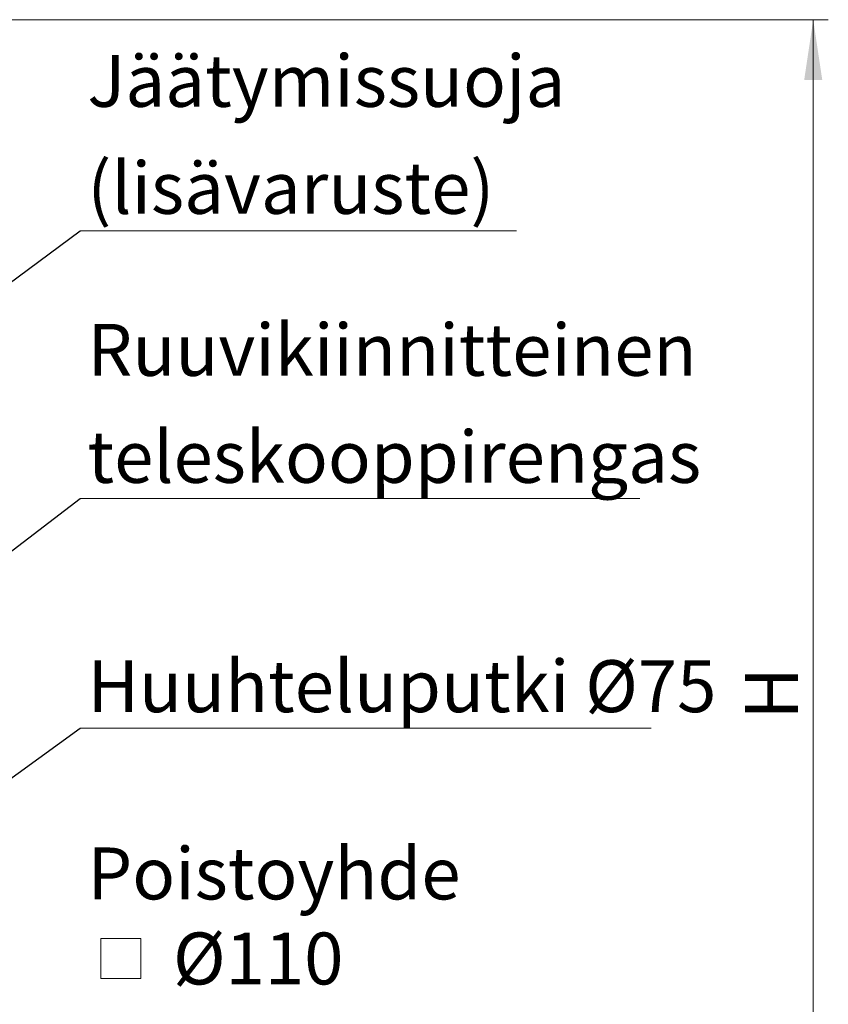
# Model space of a CAD drawing. Units: millimetres. Extents: x 10 to 410, y 10 to 287.
# Drawn here: x 121 to 175, y 157 to 222 of the extents above; entities that cross this region are included whole.
import ezdxf

# ---------------------------------------------------------------- set-up
doc = ezdxf.new("R2010")
doc.units = ezdxf.units.MM
doc.linetypes.add('SLD-Solid', pattern=[0])
doc.styles.add('SLDTEXTSTYLE0', font='arial.ttf', dxfattribs={"width": 0.948})
doc.styles.get("Standard").update_dxf_attribs({"font": 'arial.ttf'})
doc.dimstyles.new('SLDDIMSTYLE1', dxfattribs={"dimtxt": 3.5, "dimasz": 4, "dimexe": 0, "dimexo": 0.0625, "dimgap": 0.875, "dimtad": 1, "dimdec": 0, "dimlfac": 13, "dimrnd": 1e-09, "dimzin": 12, "dimdsep": 46, "dimtxsty": 'SLDTEXTSTYLE0', "dimsah": 1, "dimcen": 0.09, "dimadec": 0, "dimazin": 3, "dimtfac": 1, "dimtdec": 3, "dimtofl": 0, "dimtmove": 0, "dimatfit": 3, "dimfxl": 1, "dimfrac": 2, "dimtolj": 1, "dimtzin": 12, "dimarcsym": 0})
doc.dimstyles.new('SLDDIMSTYLE2', dxfattribs={"dimtxt": 0.18, "dimasz": 4, "dimexe": 0, "dimexo": 0.0625, "dimgap": 0, "dimtad": 0, "dimtih": 1, "dimtoh": 1, "dimdec": 0, "dimrnd": 1e-09, "dimzin": 0, "dimdsep": 46, "dimtxsty": 'Standard', "dimsah": 1, "dimcen": 0.09, "dimadec": 0, "dimazin": 0, "dimtfac": 4, "dimtdec": 0, "dimtofl": 0, "dimtmove": 0, "dimatfit": 3, "dimfxl": 1, "dimfrac": 2, "dimtolj": 1, "dimtzin": 0, "dimarcsym": 0})

# ---------------------------------------------------------------- blocks, each defined once
blk = doc.blocks.new('_D_2')
at = {"color": 7, "linetype": 'SLD-Solid', "lineweight": 0, "transparency": 16777216}
for p, q in [((116.367, 221.724), (174.519, 221.724)), ((173.519, 132.49), (173.519, 221.724)), ((127.693, 132.49), (174.519, 132.49))]:
    blk.add_line(p, q, dxfattribs=at)
at = {"color": 7, "linetype": 'SLD-Solid', "lineweight": 18, "transparency": 16777216}
for points in [[(173.519, 221.724), (172.919, 217.724), (174.119, 217.724)], [(173.519, 132.49), (174.119, 136.49), (172.919, 136.49)]]:
    blk.add_solid(points, dxfattribs=at)
at = {"color": 7, "linetype": 'SLD-Solid', "lineweight": 18, "transparency": 16777216, "insert": (169.007, 175.371), "char_height": 3.5, "attachment_point": 1, "rotation": 90, "style": 'SLDTEXTSTYLE0'}
blk.add_mtext('H', dxfattribs=at)
blk = doc.blocks.new('SW_NOTE_0_8')
at = {"color": 0, "linetype": 'SLD-Solid', "lineweight": 0}
blk.add_line((37.832, 0), (0, 0), dxfattribs=at)
at = {"color": 0, "linetype": 'Continuous', "lineweight": 0, "insert": (0.486, 4.502), "char_height": 3.43958, "attachment_point": 1, "style": 'SLDTEXTSTYLE0'}
blk.add_mtext('Huuhteluputki Ø75', dxfattribs=at)
blk = doc.blocks.new('SW_NOTE_0_11')
at = {"color": 0, "linetype": 'SLD-Solid', "lineweight": 0}
blk.add_line((28.914, 0), (0, 0), dxfattribs=at)
at = {"color": 0, "linetype": 'Continuous', "lineweight": 0, "char_height": 3.43958, "attachment_point": 1, "style": 'SLDTEXTSTYLE0'}
for s, insert in [('Jäätymissuoja', (0.486, 11.651)), ('(lisävaruste)', (0.486, 4.565))]:
    blk.add_mtext(s, dxfattribs=dict(at, insert=insert))
blk = doc.blocks.new('SW_SYMBOL_MOD_BOX')
at = {"color": 0, "linetype": 'Continuous', "lineweight": 0}
for p, q in [((200, 200), (200, 800)), ((200, 800), (800, 800)), ((800, 800), (800, 200)), ((200, 200), (800, 200))]:
    blk.add_line(p, q, dxfattribs=at)
blk = doc.blocks.new('SW_NOTE_0_13')
at = {"color": 0, "linetype": 'SLD-Solid', "lineweight": 0}
blk.add_line((22.545, 0), (0, 0), dxfattribs=at)
at = {"color": 0, "linetype": 'Continuous', "lineweight": 0, "xscale": 0.004433855913257321, "yscale": 0.004433855913257321, "zscale": 0.004433855913257321}
for p in [(0.486, 11.756), (0.486, 6.17), (0.486, 0.584)]:
    blk.add_blockref('SW_SYMBOL_MOD_BOX', p, dxfattribs=at)
at = {"color": 0, "linetype": 'Continuous', "lineweight": 0, "char_height": 3.4396, "attachment_point": 1, "style": 'SLDTEXTSTYLE0'}
for s, insert in [('Poistoyhde', (0.486, 21.325)), (' Ø110', (5.101, 15.693)), (' Ø160', (5.101, 10.107)), (' Muu_', (5.101, 4.521))]:
    blk.add_mtext(s, dxfattribs=dict(at, insert=insert))
blk = doc.blocks.new('SW_NOTE_0_14')
at = {"color": 0, "linetype": 'SLD-Solid', "lineweight": 0}
blk.add_line((37.067, 0), (0, 0), dxfattribs=at)
at = {"color": 0, "linetype": 'Continuous', "lineweight": 0, "char_height": 3.43958, "attachment_point": 1, "style": 'SLDTEXTSTYLE0'}
for s, insert in [('Ruuvikiinnitteinen', (0.486, 11.556)), ('teleskooppirengas', (0.486, 4.47))]:
    blk.add_mtext(s, dxfattribs=dict(at, insert=insert))

msp = doc.modelspace()

# ---------------------------------------------------------------- block references
at = {"color": 7, "linetype": 'Continuous', "lineweight": 0}
for name, p in [('SW_NOTE_0_11', (124.959, 207.744)), ('SW_NOTE_0_14', (124.959, 190.027)), ('SW_NOTE_0_8', (124.959, 174.81)), ('SW_NOTE_0_13', (124.959, 145.588))]:
    msp.add_blockref(name, p, dxfattribs=at)

# ---------------------------------------------------------------- dimensions: what is measured, and where the dimension line sits
at = {"color": 7, "linetype": 'SLD-Solid', "lineweight": 18}
dim = msp.add_linear_dim(base=(173.519, 221.724), p1=(126.693, 132.49), p2=(115.367, 221.724), angle=90, dimstyle='SLDDIMSTYLE1', dxfattribs=at)
dim.commit()
dim.dimension.update_dxf_attribs({"geometry": '_D_2', "text_midpoint": (173.519, 177.107), "dimtype": 160})

# ---------------------------------------------------------------- leaders
at = {"color": 7, "linetype": 'Continuous', "lineweight": 0}
for points in [[(106.98, 194.417), (124.959, 207.744)], [(116.396, 183.458), (124.959, 190.027)], [(102.463, 158.523), (124.959, 174.81)]]:
    msp.add_leader(points, dimstyle='SLDDIMSTYLE2', dxfattribs=at)

doc.saveas('drawing.dxf')
